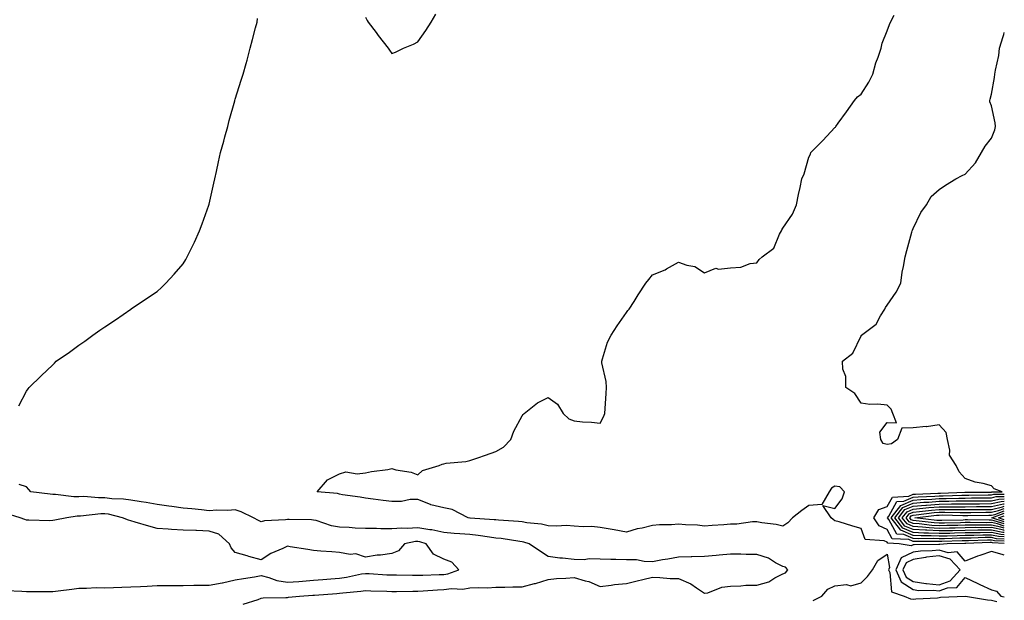
# Model space of a CAD drawing. Units: inches. Extents: x 910403 to 913043, y 7271498 to 7274138.
# Drawn here: x 912665 to 913043, y 7271720 to 7271943 of the extents above; entities that cross this region are included whole.
import ezdxf

# ---------------------------------------------------------------- set-up
doc = ezdxf.new("R2010")
doc.units = ezdxf.units.IN
doc.header["$MEASUREMENT"] = 0
doc.layers.add('Contour_91047271', color=7, linetype='Continuous', true_color=0xf7f86f)

msp = doc.modelspace()

# ---------------------------------------------------------------- linework, layer by layer
at = {"layer": 'Contour_91047271'}
for points in [[(912665.09, 7271794.88, 3288), (912668.05, 7271800.46, 3288), (912668.64, 7271801.33, 3288), (912669.05, 7271801.92, 3288), (912673.68, 7271806.29, 3288), (912678.05, 7271810.57, 3288), (912678.72, 7271811.25, 3288), (912679.4, 7271811.92, 3288), (912684.52, 7271815.45, 3288), (912688.05, 7271818.1, 3288), (912690.34, 7271819.63, 3288), (912693.47, 7271821.92, 3288), (912696.18, 7271823.79, 3288), (912698.05, 7271825.13, 3288), (912702.17, 7271827.8, 3288), (912708.02, 7271831.92, 3288), (912708.12, 7271831.99, 3288), (912714.01, 7271835.96, 3288), (912718.05, 7271838.67, 3288), (912719.76, 7271840.21, 3288), (912721.49, 7271841.92, 3288), (912724.65, 7271845.32, 3288), (912728.05, 7271849.34, 3288), (912729.06, 7271850.91, 3288), (912729.64, 7271851.92, 3288), (912731.12, 7271854.99, 3288), (912732.39, 7271857.57, 3288), (912734.4, 7271861.92, 3288), (912735.39, 7271864.59, 3288), (912737.93, 7271871.8, 3288), (912737.98, 7271871.92, 3288), (912737.99, 7271871.98, 3288), (912738.05, 7271872.2, 3288), (912739.81, 7271880.16, 3288), (912740.2, 7271881.92, 3288), (912740.83, 7271884.7, 3288), (912741.62, 7271888.35, 3288), (912742.46, 7271891.92, 3288), (912743.62, 7271896.34, 3288), (912744.09, 7271897.96, 3288), (912745.17, 7271901.92, 3288), (912745.76, 7271904.21, 3288), (912747.84, 7271911.71, 3288), (912747.89, 7271911.92, 3288), (912748.05, 7271912.46, 3288), (912750.34, 7271919.63, 3288), (912751.05, 7271921.92, 3288), (912752.19, 7271926.06, 3288), (912752.57, 7271927.4, 3288), (912753.78, 7271931.92, 3288), (912754.73, 7271935.23, 3288), (912755.88, 7271939.75, 3288), (912756.47, 7271941.92, 3288), (912756.64, 7271943.33, 3288)], [(913043, 7271742.13, 3287), (913038.47, 7271742.34, 3287), (913038.05, 7271742.44, 3287), (913037.54, 7271742.43, 3287), (913028.24, 7271742.11, 3287), (913027.87, 7271742.11, 3287), (913021.09, 7271741.92, 3287), (913018.31, 7271741.67, 3287), (913018.05, 7271741.74, 3287), (913017.84, 7271741.71, 3287), (913008.4, 7271741.57, 3287), (913008.05, 7271741.52, 3287), (913007.29, 7271741.16, 3287), (913002.7, 7271741.92, 3287), (912998.27, 7271742.14, 3287), (912998.05, 7271742.55, 3287), (912996.91, 7271743.05, 3287), (912989.7, 7271743.56, 3287), (912988.05, 7271747.85, 3287), (912984.91, 7271748.78, 3287), (912979.63, 7271750.35, 3287), (912978.05, 7271750.81, 3287), (912977.38, 7271751.25, 3287), (912976.63, 7271751.92, 3287), (912973.37, 7271756.6, 3287), (912978.05, 7271755.44, 3287), (912980.81, 7271759.17, 3287), (912981.73, 7271761.92, 3287), (912979.89, 7271763.76, 3287), (912978.05, 7271764.09, 3287), (912976.71, 7271763.26, 3287), (912975.87, 7271761.92, 3287), (912973, 7271756.97, 3287), (912968.05, 7271756.7, 3287), (912965.29, 7271754.68, 3287), (912961.81, 7271751.92, 3287), (912960.01, 7271749.97, 3287), (912958.05, 7271748.74, 3287), (912955.48, 7271749.35, 3287), (912950.01, 7271749.96, 3287), (912948.05, 7271750.34, 3287), (912946.47, 7271750.35, 3287), (912940.46, 7271749.51, 3287), (912938.05, 7271749.52, 3287), (912935.42, 7271749.29, 3287), (912930.94, 7271749.03, 3287), (912928.05, 7271748.77, 3287), (912925.28, 7271749.16, 3287), (912920.79, 7271749.18, 3287), (912918.05, 7271749.48, 3287), (912915.35, 7271749.22, 3287), (912910.72, 7271749.24, 3287), (912908.05, 7271748.92, 3287), (912904.12, 7271747.99, 3287), (912902.26, 7271747.71, 3287), (912898.05, 7271746.47, 3287), (912893.41, 7271747.28, 3287), (912892.55, 7271747.42, 3287), (912888.05, 7271748.18, 3287), (912884.76, 7271748.63, 3287), (912881.55, 7271748.42, 3287), (912878.05, 7271748.76, 3287), (912875.07, 7271748.94, 3287), (912871.3, 7271748.67, 3287), (912868.05, 7271748.81, 3287), (912865.55, 7271749.42, 3287), (912859.94, 7271750.03, 3287), (912858.05, 7271750.39, 3287), (912856.68, 7271750.55, 3287), (912848.96, 7271751.01, 3287), (912848.05, 7271751.11, 3287), (912847.32, 7271751.2, 3287), (912838.16, 7271751.8, 3287), (912838.05, 7271751.82, 3287), (912837.96, 7271751.82, 3287), (912837.4, 7271751.92, 3287), (912831.27, 7271755.13, 3287), (912828.05, 7271755.79, 3287), (912823.07, 7271756.95, 3287), (912822.96, 7271757.01, 3287), (912818.05, 7271758.9, 3287), (912815.11, 7271758.97, 3287), (912811.79, 7271758.18, 3287), (912808.05, 7271758.23, 3287), (912804.73, 7271758.6, 3287), (912800.89, 7271759.08, 3287), (912798.05, 7271759.41, 3287), (912795.95, 7271759.81, 3287), (912789.22, 7271760.75, 3287), (912788.05, 7271760.95, 3287), (912787.31, 7271761.18, 3287), (912779.44, 7271761.92, 3287), (912783.49, 7271766.48, 3287), (912788.05, 7271768.74, 3287), (912790.46, 7271769.51, 3287), (912794.85, 7271768.72, 3287), (912798.05, 7271769.18, 3287), (912800.25, 7271769.72, 3287), (912806.61, 7271770.48, 3287), (912808.05, 7271770.78, 3287), (912809.67, 7271770.3, 3287), (912815.55, 7271769.43, 3287), (912818.05, 7271768.34, 3287), (912819.87, 7271770.1, 3287), (912826.3, 7271771.92, 3287), (912827.43, 7271772.54, 3287), (912828.05, 7271772.65, 3287), (912828.95, 7271772.83, 3287), (912836.43, 7271773.54, 3287), (912838.05, 7271773.92, 3287), (912841.06, 7271774.93, 3287), (912844.09, 7271775.88, 3287), (912848.05, 7271777.29, 3287), (912850.96, 7271779.01, 3287), (912853.77, 7271781.92, 3287), (912854.89, 7271785.07, 3287), (912858.05, 7271791, 3287), (912858.46, 7271791.52, 3287), (912858.81, 7271791.92, 3287), (912863.92, 7271796.05, 3287), (912868.05, 7271798.04, 3287), (912871.65, 7271795.52, 3287), (912873.88, 7271791.92, 3287), (912875.98, 7271789.85, 3287), (912878.05, 7271789.05, 3287), (912881.25, 7271788.72, 3287), (912884.7, 7271788.57, 3287), (912888.05, 7271788.17, 3287), (912889.33, 7271790.63, 3287), (912889.83, 7271791.92, 3287), (912889.88, 7271793.76, 3287), (912890.36, 7271799.61, 3287), (912890.42, 7271801.92, 3287), (912890.34, 7271804.21, 3287), (912888.62, 7271811.35, 3287), (912888.59, 7271811.92, 3287), (912888.93, 7271812.8, 3287), (912890.78, 7271819.19, 3287), (912892.23, 7271821.92, 3287), (912894.47, 7271825.49, 3287), (912898.05, 7271830.68, 3287), (912898.61, 7271831.36, 3287), (912899.1, 7271831.92, 3287), (912901.01, 7271834.88, 3287), (912902.61, 7271837.36, 3287), (912905.58, 7271841.92, 3287), (912906.64, 7271843.33, 3287), (912908.05, 7271845.01, 3287), (912912.95, 7271847.02, 3287), (912913.46, 7271847.34, 3287), (912918.05, 7271849.86, 3287), (912921.21, 7271848.76, 3287), (912924.36, 7271848.23, 3287), (912928.05, 7271845.84, 3287), (912932.38, 7271847.59, 3287), (912933.39, 7271847.25, 3287), (912938.05, 7271847.8, 3287), (912942.01, 7271847.96, 3287), (912945.55, 7271849.42, 3287), (912948.05, 7271849.64, 3287), (912948.99, 7271850.97, 3287), (912950.1, 7271851.92, 3287), (912954.66, 7271855.31, 3287), (912956.78, 7271860.65, 3287), (912957.51, 7271861.92, 3287), (912957.7, 7271862.26, 3287), (912958.05, 7271862.9, 3287), (912961.71, 7271868.26, 3287), (912963.36, 7271871.92, 3287), (912964.09, 7271875.88, 3287), (912964.67, 7271878.54, 3287), (912965.33, 7271881.92, 3287), (912966.26, 7271883.72, 3287), (912968.05, 7271890.17, 3287), (912968.63, 7271891.34, 3287), (912968.74, 7271891.92, 3287), (912973.45, 7271896.52, 3287), (912978.05, 7271901.49, 3287), (912978.24, 7271901.72, 3287), (912978.39, 7271901.92, 3287), (912979.27, 7271903.14, 3287), (912982.46, 7271907.51, 3287), (912985.49, 7271911.92, 3287), (912986.64, 7271913.33, 3287), (912988.05, 7271914.26, 3287), (912991.05, 7271918.92, 3287), (912992.58, 7271921.92, 3287), (912993.69, 7271926.28, 3287), (912994.58, 7271928.45, 3287), (912995.73, 7271931.92, 3287), (912996.15, 7271933.82, 3287), (912998.05, 7271938.61, 3287), (912998.91, 7271941.06, 3287), (912999.36, 7271941.92, 3287), (913000.8, 7271944.66, 3287)], [(912798.05, 7271943.89, 3288), (912798.65, 7271942.52, 3288), (912798.99, 7271941.92, 3288), (912802.05, 7271937.92, 3288), (912802.92, 7271936.79, 3288), (912806.71, 7271931.92, 3288), (912807.26, 7271931.13, 3288), (912808.05, 7271929.96, 3288), (912809.51, 7271930.46, 3288), (912812.56, 7271931.92, 3288), (912816.44, 7271933.53, 3288), (912818.05, 7271934.38, 3288), (912821.21, 7271938.76, 3288), (912823.14, 7271941.92, 3288), (912825, 7271944.97, 3288)], [(913043, 7271742.96, 3286), (913039.26, 7271743.13, 3286), (913038.05, 7271743.39, 3286), (913036.6, 7271743.38, 3286), (913029.25, 7271743.12, 3286), (913028.05, 7271743.1, 3286), (913026.89, 7271743.08, 3286), (913019, 7271742.87, 3286), (913018.05, 7271742.85, 3286), (913017.08, 7271742.9, 3286), (913008.97, 7271742.84, 3286), (913008.05, 7271742.9, 3286), (913006.38, 7271743.59, 3286), (913000.03, 7271743.9, 3286), (912998.05, 7271747.49, 3286), (912995, 7271748.87, 3286), (912992.93, 7271751.92, 3286), (912994.86, 7271755.11, 3286), (912998.05, 7271756.21, 3286), (913000.12, 7271759.85, 3286), (913006.38, 7271760.25, 3286), (913008.05, 7271760.95, 3286), (913008.94, 7271761.03, 3286), (913017.51, 7271761.38, 3286), (913018.05, 7271761.42, 3286), (913018.54, 7271761.43, 3286), (913027.85, 7271761.72, 3286), (913028.25, 7271761.72, 3286), (913037.94, 7271761.8, 3286), (913038.05, 7271761.81, 3286), (913038.14, 7271761.83, 3286), (913042.17, 7271761.92, 3286), (913039.14, 7271763.01, 3286), (913038.05, 7271764.17, 3286), (913034.94, 7271765.04, 3286), (913031.77, 7271765.64, 3286), (913028.05, 7271766.96, 3286), (913025.71, 7271769.58, 3286), (913024.54, 7271771.92, 3286), (913022.02, 7271775.89, 3286), (913022.17, 7271777.8, 3286), (913021.15, 7271781.92, 3286), (913020.7, 7271784.57, 3286), (913018.05, 7271787.52, 3286), (913013.11, 7271786.85, 3286), (913012.99, 7271786.86, 3286), (913008.05, 7271786.38, 3286), (913003.64, 7271786.32, 3286), (913001.98, 7271781.92, 3286), (912999.73, 7271780.24, 3286), (912998.05, 7271780.02, 3286), (912996.55, 7271780.42, 3286), (912995.63, 7271781.92, 3286), (912995.24, 7271784.73, 3286), (912998.05, 7271788.4, 3286), (913001.66, 7271788.31, 3286), (913000.25, 7271791.92, 3286), (912999.64, 7271793.51, 3286), (912998.05, 7271795.14, 3286), (912994.44, 7271795.52, 3286), (912991.45, 7271795.32, 3286), (912988.05, 7271795.87, 3286), (912985.73, 7271799.6, 3286), (912982.27, 7271801.92, 3286), (912982.26, 7271806.14, 3286), (912981.01, 7271808.96, 3286), (912981, 7271811.92, 3286), (912984.92, 7271815.05, 3286), (912988.05, 7271821.66, 3286), (912988.16, 7271821.81, 3286), (912988.24, 7271821.92, 3286), (912993.85, 7271826.13, 3286), (912995.49, 7271829.36, 3286), (912997.12, 7271831.92, 3286), (912997.42, 7271832.55, 3286), (912998.05, 7271833.42, 3286), (913001.57, 7271838.4, 3286), (913003.28, 7271841.92, 3286), (913003.87, 7271846.11, 3286), (913004.32, 7271848.2, 3286), (913004.92, 7271851.92, 3286), (913005.58, 7271854.39, 3286), (913007.59, 7271861.45, 3286), (913007.71, 7271861.92, 3286), (913007.82, 7271862.15, 3286), (913008.05, 7271862.83, 3286), (913010.96, 7271869.01, 3286), (913013.11, 7271871.92, 3286), (913014.91, 7271875.06, 3286), (913018.05, 7271877.73, 3286), (913020.5, 7271879.48, 3286), (913024.38, 7271881.92, 3286), (913026.79, 7271883.18, 3286), (913028.05, 7271883.71, 3286), (913031.92, 7271888.05, 3286), (913034.21, 7271891.92, 3286), (913035.6, 7271894.37, 3286), (913038.05, 7271897.46, 3286), (913039.37, 7271900.6, 3286), (913039.58, 7271901.92, 3286), (913039.46, 7271903.33, 3286), (913038.05, 7271909.83, 3286), (913037.5, 7271911.37, 3286), (913037.49, 7271911.92, 3286), (913037.57, 7271912.41, 3286), (913038.05, 7271914.26, 3286), (913039.3, 7271920.67, 3286), (913039.39, 7271921.92, 3286), (913039.61, 7271923.48, 3286), (913040.87, 7271929.11, 3286), (913041.19, 7271931.92, 3286), (913042.54, 7271936.4, 3286), (913042.8, 7271937.17, 3286), (913043, 7271937.93, 3286)], [(912751.1, 7271718.87, 3288), (912756.79, 7271720.66, 3288), (912758.05, 7271721.07, 3288), (912758.78, 7271721.19, 3288), (912767.46, 7271721.33, 3288), (912768.05, 7271721.41, 3288), (912768.49, 7271721.48, 3288), (912772.74, 7271721.92, 3288), (912777.76, 7271722.21, 3288), (912778.05, 7271722.23, 3288), (912778.39, 7271722.26, 3288), (912787.05, 7271722.93, 3288), (912788.05, 7271723, 3288), (912789.31, 7271723.18, 3288), (912796.22, 7271723.75, 3288), (912798.05, 7271724.03, 3288), (912800.07, 7271723.94, 3288), (912806.16, 7271723.8, 3288), (912808.05, 7271723.73, 3288), (912809.85, 7271723.73, 3288), (912816.11, 7271723.86, 3288), (912818.05, 7271723.86, 3288), (912820.1, 7271723.96, 3288), (912825.62, 7271724.34, 3288), (912828.05, 7271724.47, 3288), (912830.95, 7271724.82, 3288), (912835.4, 7271724.57, 3288), (912838.05, 7271725.05, 3288), (912841.31, 7271725.18, 3288), (912844.84, 7271725.13, 3288), (912848.05, 7271725.27, 3288), (912851.47, 7271725.34, 3288), (912854.56, 7271725.42, 3288), (912858.05, 7271725.48, 3288), (912862.84, 7271726.71, 3288), (912863.19, 7271726.78, 3288), (912868.05, 7271728.31, 3288), (912871.32, 7271728.66, 3288), (912874.84, 7271728.72, 3288), (912878.05, 7271729, 3288), (912882.23, 7271727.74, 3288), (912883.6, 7271727.47, 3288), (912888.05, 7271725.65, 3288), (912892.24, 7271726.11, 3288), (912893.56, 7271726.41, 3288), (912898.05, 7271726.79, 3288), (912902.26, 7271727.71, 3288), (912904.42, 7271728.29, 3288), (912908.05, 7271729.15, 3288), (912910.89, 7271729.08, 3288), (912914.82, 7271728.7, 3288), (912918.05, 7271728.62, 3288), (912922.77, 7271726.64, 3288), (912924.93, 7271725.04, 3288), (912928.05, 7271722.97, 3288), (912929.34, 7271723.21, 3288), (912934.66, 7271725.32, 3288), (912938.05, 7271725.69, 3288), (912941.92, 7271725.79, 3288), (912943.9, 7271726.07, 3288), (912948.05, 7271726.16, 3288), (912952.64, 7271727.33, 3288), (912955.04, 7271728.9, 3288), (912958.05, 7271730.41, 3288), (912959.08, 7271730.88, 3288), (912960.02, 7271731.92, 3288), (912959.13, 7271733, 3288), (912958.05, 7271733.25, 3288), (912955.25, 7271734.71, 3288), (912952.57, 7271736.44, 3288), (912948.05, 7271737.88, 3288), (912943.96, 7271737.84, 3288), (912941.99, 7271737.98, 3288), (912938.05, 7271737.94, 3288), (912933.7, 7271737.57, 3288), (912932.49, 7271737.48, 3288), (912928.05, 7271737.11, 3288), (912923.11, 7271736.98, 3288), (912922.96, 7271737.02, 3288), (912918.05, 7271736.82, 3288), (912913.95, 7271736.02, 3288), (912911.89, 7271735.76, 3288), (912908.05, 7271735.09, 3288), (912904.85, 7271735.11, 3288), (912901.96, 7271735.83, 3288), (912898.05, 7271735.85, 3288), (912894, 7271735.97, 3288), (912892.06, 7271735.93, 3288), (912888.05, 7271736.07, 3288), (912883.83, 7271736.14, 3288), (912881.92, 7271735.79, 3288), (912878.05, 7271735.88, 3288), (912873.53, 7271736.44, 3288), (912872.59, 7271736.46, 3288), (912868.05, 7271737.15, 3288), (912865.14, 7271739.01, 3288), (912860.73, 7271741.92, 3288), (912858.7, 7271742.57, 3288), (912858.05, 7271742.7, 3288), (912857.17, 7271742.8, 3288), (912850.07, 7271743.93, 3288), (912848.05, 7271744.15, 3288), (912845.52, 7271744.45, 3288), (912841.27, 7271745.13, 3288), (912838.05, 7271745.48, 3288), (912834.13, 7271745.84, 3288), (912832.01, 7271745.88, 3288), (912828.05, 7271746.3, 3288), (912823.45, 7271747.32, 3288), (912822.64, 7271747.33, 3288), (912818.05, 7271748.05, 3288), (912813.94, 7271747.81, 3288), (912812, 7271747.96, 3288), (912808.05, 7271747.65, 3288), (912803.84, 7271747.7, 3288), (912802.19, 7271747.78, 3288), (912798.05, 7271747.84, 3288), (912794.09, 7271747.96, 3288), (912791.73, 7271748.24, 3288), (912788.05, 7271748.38, 3288), (912784.99, 7271748.86, 3288), (912779.15, 7271750.83, 3288), (912778.05, 7271751.06, 3288), (912777.27, 7271751.14, 3288), (912768.69, 7271751.28, 3288), (912768.05, 7271751.33, 3288), (912767.32, 7271751.19, 3288), (912759.25, 7271750.72, 3288), (912758.05, 7271750.39, 3288), (912756.96, 7271750.83, 3288), (912755.02, 7271751.92, 3288), (912750.32, 7271754.19, 3288), (912748.05, 7271754.96, 3288), (912745.24, 7271754.73, 3288), (912740.96, 7271754.84, 3288), (912738.05, 7271754.63, 3288), (912735.05, 7271754.92, 3288), (912731.46, 7271755.33, 3288), (912728.05, 7271755.64, 3288), (912723.75, 7271756.22, 3288), (912722.57, 7271756.44, 3288), (912718.05, 7271756.99, 3288), (912713.91, 7271757.78, 3288), (912711.98, 7271757.99, 3288), (912708.05, 7271758.66, 3288), (912705.22, 7271759.1, 3288), (912700.76, 7271759.21, 3288), (912698.05, 7271759.55, 3288), (912695.66, 7271759.53, 3288), (912689.93, 7271760.04, 3288), (912688.05, 7271760.02, 3288), (912686.12, 7271759.99, 3288), (912679.1, 7271760.88, 3288), (912678.05, 7271760.85, 3288), (912677.05, 7271760.92, 3288), (912669.71, 7271761.92, 3288), (912668.89, 7271762.76, 3288), (912668.05, 7271763.77, 3288), (912665.23, 7271764.74, 3288)], [(913043, 7271743.77, 3285), (913040.05, 7271743.91, 3285), (913038.05, 7271744.34, 3285), (913035.65, 7271744.31, 3285), (913030.26, 7271744.14, 3285), (913028.05, 7271744.11, 3285), (913025.92, 7271744.06, 3285), (913020.03, 7271743.89, 3285), (913018.05, 7271743.85, 3285), (913016.01, 7271743.95, 3285), (913010.05, 7271743.91, 3285), (913008.05, 7271744.03, 3285), (913004.44, 7271745.53, 3285), (913001.8, 7271745.66, 3285), (912998.68, 7271751.29, 3285), (912998.2, 7271751.92, 3285), (912998.69, 7271752.56, 3285), (913001.84, 7271758.12, 3285), (913004.42, 7271758.29, 3285), (913008.05, 7271759.81, 3285), (913009.99, 7271759.98, 3285), (913016.38, 7271760.24, 3285), (913018.05, 7271760.38, 3285), (913019.59, 7271760.38, 3285), (913026.74, 7271760.6, 3285), (913028.05, 7271760.61, 3285), (913029.34, 7271760.62, 3285), (913036.82, 7271760.69, 3285), (913038.05, 7271760.7, 3285), (913039.04, 7271760.93, 3285), (913043, 7271761.02, 3285)], [(913043, 7271744.6, 3284), (913040.83, 7271744.7, 3284), (913038.05, 7271745.3, 3284), (913034.71, 7271745.26, 3284), (913031.27, 7271745.14, 3284), (913028.05, 7271745.1, 3284), (913024.94, 7271745.04, 3284), (913021.06, 7271744.93, 3284), (913018.05, 7271744.86, 3284), (913014.95, 7271745.02, 3284), (913011.12, 7271744.99, 3284), (913008.05, 7271745.17, 3284), (913003.28, 7271747.15, 3284), (912999.62, 7271751.92, 3284), (913003.29, 7271756.68, 3284), (913008.05, 7271758.68, 3284), (913011.04, 7271758.92, 3284), (913015.23, 7271759.1, 3284), (913018.05, 7271759.32, 3284), (913020.64, 7271759.33, 3284), (913025.62, 7271759.49, 3284), (913028.05, 7271759.5, 3284), (913030.45, 7271759.53, 3284), (913035.7, 7271759.57, 3284), (913038.05, 7271759.6, 3284), (913039.94, 7271760.03, 3284), (913043, 7271760.1, 3284)], [(913043, 7271745.43, 3283), (913041.62, 7271745.49, 3283), (913038.05, 7271746.26, 3283), (913033.76, 7271746.21, 3283), (913032.28, 7271746.16, 3283), (913028.05, 7271746.1, 3283), (913023.96, 7271746.01, 3283), (913022.09, 7271745.95, 3283), (913018.05, 7271745.87, 3283), (913013.89, 7271746.08, 3283), (913012.2, 7271746.06, 3283), (913008.05, 7271746.3, 3283), (913004.09, 7271747.96, 3283), (913001.04, 7271751.92, 3283), (913004.09, 7271755.88, 3283), (913008.05, 7271757.54, 3283), (913012.09, 7271757.88, 3283), (913014.09, 7271757.96, 3283), (913018.05, 7271758.27, 3283), (913021.69, 7271758.29, 3283), (913024.5, 7271758.38, 3283), (913028.05, 7271758.38, 3283), (913031.55, 7271758.42, 3283), (913034.58, 7271758.45, 3283), (913038.05, 7271758.48, 3283), (913040.84, 7271759.13, 3283), (913043, 7271759.18, 3283)], [(913043, 7271746.25, 3282), (913042.41, 7271746.28, 3282), (913038.05, 7271747.21, 3282), (913033.28, 7271747.15, 3282), (913032.81, 7271747.16, 3282), (913028.05, 7271747.11, 3282), (913023.12, 7271746.99, 3282), (913022.99, 7271746.99, 3282), (913018.05, 7271746.87, 3282), (913013.25, 7271747.12, 3282), (913012.81, 7271747.16, 3282), (913008.05, 7271747.45, 3282), (913004.89, 7271748.76, 3282), (913002.46, 7271751.92, 3282), (913004.9, 7271755.07, 3282), (913008.05, 7271756.4, 3282), (913012.94, 7271756.81, 3282), (913013.14, 7271756.83, 3282), (913018.05, 7271757.21, 3282), (913022.74, 7271757.23, 3282), (913023.39, 7271757.25, 3282), (913028.05, 7271757.28, 3282), (913032.64, 7271757.32, 3282), (913033.46, 7271757.33, 3282), (913038.05, 7271757.38, 3282), (913041.74, 7271758.23, 3282), (913043, 7271758.26, 3282)], [(913043, 7271747.09, 3281), (913042.83, 7271747.14, 3281), (913038.05, 7271748.17, 3281), (913034.26, 7271748.12, 3281), (913031.82, 7271748.15, 3281), (913028.05, 7271748.1, 3281), (913024.14, 7271748.01, 3281), (913022.01, 7271747.96, 3281), (913018.05, 7271747.88, 3281), (913014.2, 7271748.07, 3281), (913011.59, 7271748.38, 3281), (913008.05, 7271748.58, 3281), (913005.69, 7271749.56, 3281), (913003.88, 7271751.92, 3281), (913005.7, 7271754.27, 3281), (913008.05, 7271755.26, 3281), (913011.7, 7271755.56, 3281), (913014.11, 7271755.86, 3281), (913018.05, 7271756.16, 3281), (913022.31, 7271756.18, 3281), (913023.83, 7271756.15, 3281), (913028.05, 7271756.17, 3281), (913032.34, 7271756.21, 3281), (913033.74, 7271756.23, 3281), (913038.05, 7271756.27, 3281), (913042.64, 7271757.33, 3281), (913043, 7271757.34, 3281)], [(912660.16, 7271724.03, 3289), (912666.19, 7271723.79, 3289), (912668.05, 7271723.67, 3289), (912669.82, 7271723.7, 3289), (912676.34, 7271723.63, 3289), (912678.05, 7271723.66, 3289), (912680.1, 7271723.97, 3289), (912685.4, 7271724.58, 3289), (912688.05, 7271725, 3289), (912691.04, 7271724.92, 3289), (912694.76, 7271725.21, 3289), (912698.05, 7271725.13, 3289), (912701.33, 7271725.19, 3289), (912704.61, 7271725.36, 3289), (912708.05, 7271725.42, 3289), (912711.75, 7271725.62, 3289), (912714.25, 7271725.72, 3289), (912718.05, 7271725.93, 3289), (912722.08, 7271725.95, 3289), (912723.99, 7271725.98, 3289), (912728.05, 7271726, 3289), (912732.18, 7271726.05, 3289), (912733.88, 7271726.08, 3289), (912738.05, 7271726.13, 3289), (912742.99, 7271726.98, 3289), (912743.17, 7271727.04, 3289), (912748.05, 7271728.14, 3289), (912751.27, 7271728.7, 3289), (912755.45, 7271729.32, 3289), (912758.05, 7271729.75, 3289), (912760.9, 7271729.07, 3289), (912763.99, 7271727.87, 3289), (912768.05, 7271727.21, 3289), (912772.43, 7271727.54, 3289), (912773.79, 7271727.66, 3289), (912778.05, 7271727.98, 3289), (912781.69, 7271728.29, 3289), (912784.69, 7271728.55, 3289), (912788.05, 7271728.83, 3289), (912790.76, 7271729.21, 3289), (912796.53, 7271730.4, 3289), (912798.05, 7271730.63, 3289), (912799.4, 7271730.57, 3289), (912806.24, 7271730.1, 3289), (912808.05, 7271730.03, 3289), (912809.94, 7271730.03, 3289), (912816, 7271729.87, 3289), (912818.05, 7271729.87, 3289), (912820, 7271729.97, 3289), (912826.29, 7271730.16, 3289), (912828.05, 7271730.25, 3289), (912829.54, 7271730.44, 3289), (912833.78, 7271731.92, 3289), (912831.06, 7271734.93, 3289), (912828.05, 7271736.1, 3289), (912824.08, 7271737.95, 3289), (912821.22, 7271741.92, 3289), (912818.88, 7271742.75, 3289), (912818.05, 7271742.89, 3289), (912817.14, 7271742.83, 3289), (912812.93, 7271741.92, 3289), (912810.66, 7271739.31, 3289), (912808.05, 7271738.2, 3289), (912803.74, 7271737.61, 3289), (912802.43, 7271737.54, 3289), (912798.05, 7271736.81, 3289), (912794.24, 7271738.11, 3289), (912792.08, 7271737.89, 3289), (912788.05, 7271738.58, 3289), (912785.06, 7271738.93, 3289), (912780.89, 7271739.08, 3289), (912778.05, 7271739.37, 3289), (912775.87, 7271739.74, 3289), (912769.14, 7271740.84, 3289), (912768.05, 7271741.01, 3289), (912766.26, 7271740.13, 3289), (912761.72, 7271738.25, 3289), (912758.05, 7271735.77, 3289), (912753.25, 7271737.12, 3289), (912752.67, 7271737.3, 3289), (912748.05, 7271738.67, 3289), (912746.48, 7271740.35, 3289), (912745.8, 7271741.92, 3289), (912741.77, 7271745.64, 3289), (912738.05, 7271746.86, 3289), (912733.16, 7271747.03, 3289), (912732.92, 7271747.05, 3289), (912728.05, 7271747.23, 3289), (912723.55, 7271747.43, 3289), (912722.34, 7271747.62, 3289), (912718.05, 7271747.86, 3289), (912714.9, 7271748.78, 3289), (912709.66, 7271750.31, 3289), (912708.05, 7271750.78, 3289), (912707.12, 7271750.99, 3289), (912704.84, 7271751.92, 3289), (912699.41, 7271753.28, 3289), (912698.05, 7271753.44, 3289), (912696.54, 7271753.43, 3289), (912688.72, 7271752.59, 3289), (912688.05, 7271752.58, 3289), (912687.4, 7271752.57, 3289), (912683.5, 7271751.92, 3289), (912678.89, 7271751.08, 3289), (912678.05, 7271750.88, 3289), (912676.91, 7271750.79, 3289), (912668.89, 7271751.08, 3289), (912668.05, 7271750.99, 3289), (912667.37, 7271751.24, 3289), (912665.63, 7271751.92, 3289), (912659.84, 7271753.71, 3289)], [(913043, 7271747.91, 3280), (913041.61, 7271748.36, 3280), (913038.05, 7271749.13, 3280), (913035.22, 7271749.09, 3280), (913030.83, 7271749.14, 3280), (913028.05, 7271749.1, 3280), (913025.16, 7271749.03, 3280), (913021.02, 7271748.95, 3280), (913018.05, 7271748.88, 3280), (913015.16, 7271749.03, 3280), (913010.39, 7271749.59, 3280), (913008.05, 7271749.72, 3280), (913006.5, 7271750.37, 3280), (913005.3, 7271751.92, 3280), (913006.5, 7271753.47, 3280), (913008.05, 7271754.13, 3280), (913010.45, 7271754.32, 3280), (913015.1, 7271754.88, 3280), (913018.05, 7271755.1, 3280), (913021.25, 7271755.12, 3280), (913024.93, 7271755.05, 3280), (913028.05, 7271755.05, 3280), (913031.22, 7271755.08, 3280), (913034.84, 7271755.13, 3280), (913038.05, 7271755.16, 3280), (913042.26, 7271756.14, 3280), (913043, 7271756.4, 3280)], [(913043, 7271748.73, 3279), (913040.39, 7271749.58, 3279), (913038.05, 7271750.08, 3279), (913036.19, 7271750.05, 3279), (913029.85, 7271750.12, 3279), (913028.05, 7271750.09, 3279), (913026.18, 7271750.05, 3279), (913020.04, 7271749.93, 3279), (913018.05, 7271749.89, 3279), (913016.12, 7271749.99, 3279), (913009.18, 7271750.79, 3279), (913008.05, 7271750.86, 3279), (913007.3, 7271751.17, 3279), (913006.72, 7271751.92, 3279), (913007.3, 7271752.67, 3279), (913008.05, 7271752.98, 3279), (913009.21, 7271753.08, 3279), (913016.07, 7271753.9, 3279), (913018.05, 7271754.05, 3279), (913020.19, 7271754.06, 3279), (913026.03, 7271753.93, 3279), (913028.05, 7271753.94, 3279), (913030.1, 7271753.96, 3279), (913035.94, 7271754.03, 3279), (913038.05, 7271754.05, 3279), (913040.82, 7271754.69, 3279), (913043, 7271755.48, 3279)], [(913043, 7271749.56, 3278), (913039.17, 7271750.8, 3278), (913038.05, 7271751.04, 3278), (913037.16, 7271751.02, 3278), (913028.86, 7271751.11, 3278), (913028.05, 7271751.1, 3278), (913027.21, 7271751.08, 3278), (913019.06, 7271750.91, 3278), (913018.05, 7271750.89, 3278), (913017.07, 7271750.94, 3278), (913008.65, 7271751.92, 3278), (913017.05, 7271752.92, 3278), (913018.05, 7271752.99, 3278), (913019.13, 7271753, 3278), (913027.14, 7271752.83, 3278), (913028.05, 7271752.84, 3278), (913028.97, 7271752.85, 3278), (913037.03, 7271752.94, 3278), (913038.05, 7271752.95, 3278), (913039.38, 7271753.25, 3278), (913043, 7271754.56, 3278)], [(913043, 7271750.38, 3277), (913038.24, 7271751.92, 3277), (913043, 7271753.64, 3277)], [(913043, 7271751.2, 3276), (913040.79, 7271751.92, 3276), (913043, 7271752.72, 3276)], [(913043, 7271737.54, 3288), (913042.15, 7271737.82, 3288), (913038.05, 7271738.97, 3288), (913033.61, 7271737.48, 3288), (913032.72, 7271737.25, 3288), (913028.05, 7271735.24, 3288), (913024.96, 7271738.83, 3288), (913021.46, 7271738.51, 3288), (913018.05, 7271739.56, 3288), (913015.36, 7271739.22, 3288), (913010.81, 7271739.16, 3288), (913008.05, 7271738.72, 3288), (913003.42, 7271736.55, 3288), (913001.34, 7271731.92, 3288), (913003.49, 7271727.36, 3288), (913008.05, 7271724.39, 3288), (913010.19, 7271724.06, 3288), (913015.8, 7271724.18, 3288), (913018.05, 7271723.91, 3288), (913021.21, 7271725.08, 3288), (913024.74, 7271725.23, 3288), (913028.05, 7271729.04, 3288), (913032.84, 7271726.71, 3288), (913033.62, 7271726.34, 3288), (913038.05, 7271724.25, 3288), (913039.97, 7271723.83, 3288), (913041.66, 7271721.92, 3288), (913043, 7271721.62, 3288)], [(912969.73, 7271720.24, 3287), (912973.05, 7271721.92, 3287), (912975.38, 7271724.59, 3287), (912978.05, 7271725.87, 3287), (912982.47, 7271726.33, 3287), (912984.09, 7271725.88, 3287), (912988.05, 7271726.94, 3287), (912990.56, 7271729.4, 3287), (912992.39, 7271731.92, 3287), (912994.44, 7271735.53, 3287), (912998.05, 7271737.94, 3287), (912999, 7271732.87, 3287), (912998.57, 7271731.92, 3287), (912999.04, 7271730.93, 3287), (912999.71, 7271723.58, 3287), (913004.59, 7271721.92, 3287), (913006.97, 7271720.84, 3287), (913008.05, 7271720.71, 3287), (913009.05, 7271720.91, 3287), (913017.37, 7271721.24, 3287), (913018.05, 7271721.34, 3287), (913018.48, 7271721.49, 3287), (913028.06, 7271721.91, 3287), (913036.58, 7271720.45, 3287), (913038.05, 7271720.36, 3287), (913040.11, 7271719.86, 3287)]]:
    msp.add_polyline3d(points, dxfattribs=at)
msp.add_polyline3d([(913018.05, 7271726.2, 3289), (913022.23, 7271727.74, 3289), (913026.13, 7271731.92, 3289), (913022.22, 7271736.09, 3289), (913018.05, 7271737.38, 3289), (913013.19, 7271736.78, 3289), (913012.81, 7271736.68, 3289), (913008.05, 7271735.92, 3289), (913005.33, 7271734.64, 3289), (913004.09, 7271731.92, 3289), (913005.36, 7271729.23, 3289), (913008.05, 7271727.49, 3289), (913012.87, 7271726.74, 3289), (913013.22, 7271726.75, 3289)], close=True, dxfattribs=at)

doc.saveas('drawing.dxf')
